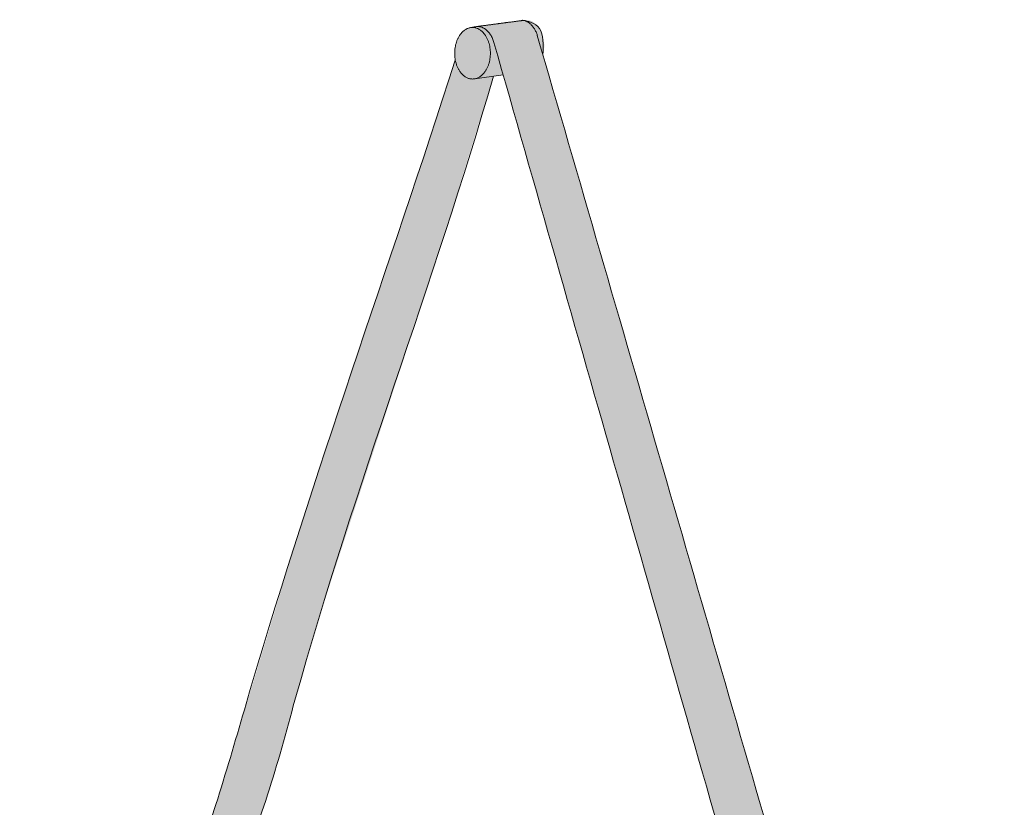
# Model space of a CAD drawing. Units: millimetres. Extents: x -8731 to 11071, y -5050 to 1778.
# Drawn here: x 8614 to 9990, y -3485 to -2385 of the extents above; entities that cross this region are included whole.
import ezdxf

# ---------------------------------------------------------------- set-up
doc = ezdxf.new("R2010")
doc.units = ezdxf.units.MM
doc.layers.add('drawing', color=7, linetype='Continuous', lineweight=5)
doc.layers.add('hatch', color=9, linetype='Continuous', lineweight=5)

msp = doc.modelspace()

# ---------------------------------------------------------------- hatches: boundary and pattern name
at = {"layer": 'hatch'}
h = msp.add_hatch(color=256, dxfattribs=at)
h.paths.add_polyline_path([(9318.4, -2386.1), (9318.8, -2386.2), (9319.1, -2386.3), (9319.5, -2386.4), (9319.9, -2386.5), (9320.2, -2386.6), (9320.6, -2386.7), (9321, -2386.8), (9321.3, -2387), (9321.7, -2387.1), (9322, -2387.3), (9322.4, -2387.5), (9322.8, -2387.6), (9323.1, -2387.8), (9323.5, -2388), (9323.9, -2388.2), (9324.2, -2388.4), (9324.6, -2388.7), (9324.9, -2388.9), (9325.3, -2389.1), (9325.6, -2389.4), (9326, -2389.6), (9326.3, -2389.9), (9326.7, -2390.2), (9327, -2390.4), (9327.4, -2390.7), (9327.7, -2391), (9328.1, -2391.3), (9328.4, -2391.6), (9329.1, -2392.3), (9329.7, -2393), (9330.3, -2393.7), (9331, -2394.4), (9331.6, -2395.2), (9332.2, -2396), (9332.7, -2396.9), (9333.3, -2397.7), (9333.8, -2398.6), (9334.3, -2399.5), (9334.8, -2400.4), (9335.3, -2401.4), (9335.7, -2402.3), (9336.1, -2403.3), (9336.5, -2404.3), (9336.9, -2405.3), (9337.2, -2406.3), (9337.5, -2407.4), (9337.8, -2408.2), (9687.1, -3611.9), (9693, -3634.8), (9699.5, -3657.5), (9706.6, -3680), (9718.2, -3713.8), (9722.4, -3725), (9724.7, -3730.6), (9727, -3736.1), (9729.5, -3741.6), (9732.1, -3747), (9734.5, -3751.7), (9737.1, -3756.5), (9742.4, -3765.8), (9753.8, -3784), (9845.2, -3924.3), (9871.9, -3967.5), (9884.6, -3989.5), (9896.7, -4011.8), (9908.1, -4034.3), (9918.8, -4057.1), (9928.8, -4080.2), (9938.1, -4103.7), (9946.7, -4127.4), (9954.4, -4151.4), (9961.5, -4175.6), (9967.7, -4200), (9972.9, -4223.8), (9977.4, -4247.8), (9981.2, -4271.9), (9984.2, -4296.1), (9986.6, -4320.4), (9988.3, -4344.8), (9989.3, -4369.2), (9989.8, -4393.6), (9989.4, -4426.2), (9987.9, -4458.8), (9985.3, -4491.3), (9983.6, -4507.5), (9981.6, -4523.7), (9976.5, -4526.6), (9937.4, -4549.3), (9939.1, -4533.7), (9940.6, -4518.1), (9941.8, -4502.4), (9942.8, -4486.8), (9943.8, -4455.3), (9943.8, -4423.9), (9943, -4399.1), (9941.6, -4374.3), (9939.4, -4349.6), (9936.5, -4324.9), (9932.9, -4300.4), (9928.5, -4276), (9923.4, -4251.8), (9917.4, -4227.8), (9911.9, -4208.2), (9905.8, -4188.7), (9899.3, -4169.3), (9892.4, -4150.1), (9877.4, -4112), (9861.4, -4074.2), (9845.9, -4039.4), (9829.4, -4005.1), (9820.7, -3988.3), (9811.6, -3971.6), (9802.2, -3955.2), (9792.3, -3939.1), (9782.2, -3923.7), (9771.8, -3908.7), (9761, -3893.8), (9749.8, -3879.2), (9726.7, -3850.3), (9690.7, -3807.4), (9686.9, -3802.5), (9683.1, -3797.5), (9681.3, -3795), (9679.6, -3792.4), (9677.9, -3789.9), (9676.3, -3787.2), (9674.7, -3784.6), (9673.2, -3781.9), (9671.7, -3778.9), (9670.2, -3775.9), (9668.8, -3772.8), (9667.5, -3769.7), (9666.3, -3766.5), (9665.1, -3763.3), (9662.9, -3756.9), (9658.9, -3743.8), (9631.8, -3657), (9622.3, -3625.8), (9289.7, -2462.2), (9276.8, -2416.9), (9276.4, -2415.7), (9276, -2414.4), (9275.6, -2413.3), (9275.1, -2412.1), (9274.6, -2410.9), (9274.1, -2409.8), (9273.5, -2408.7), (9272.9, -2407.6), (9272.3, -2406.6), (9272, -2406.1), (9271.6, -2405.6), (9271.3, -2405.1), (9271, -2404.6), (9270.6, -2404.1), (9270.3, -2403.7), (9269.9, -2403.2), (9269.5, -2402.8), (9269.2, -2402.3), (9268.8, -2401.9), (9268.4, -2401.5), (9268, -2401.1), (9267.6, -2400.7), (9267.2, -2400.4), (9266.8, -2400), (9266.4, -2399.6), (9266, -2399.3), (9265.6, -2399), (9265.2, -2398.7), (9264.8, -2398.3), (9264.4, -2398.1), (9264, -2397.8), (9263.5, -2397.5), (9263.1, -2397.3), (9262.7, -2397), (9262.3, -2396.8), (9261.8, -2396.6), (9261.4, -2396.3), (9261, -2396.2), (9260.5, -2396), (9260.1, -2395.8), (9259.7, -2395.6), (9259.2, -2395.5), (9258.8, -2395.4), (9258.4, -2395.2), (9258, -2395.1), (9257.5, -2395), (9257.1, -2394.9), (9256.7, -2394.9), (9256.3, -2394.8), (9255.8, -2394.7), (9255.4, -2394.7), (9255, -2394.6), (9254.6, -2394.6), (9254.2, -2394.6), (9253.8, -2394.6), (9318.4, -2386.1)], flags=0)
h.paths.add_polyline_path([(9978.3, -4457.9), (9967.8, -4457.9), (9967.6, -4457.9), (9967.4, -4458), (9967.3, -4458), (9967.1, -4458), (9966.9, -4458.1), (9966.7, -4458.1), (9966.5, -4458.1), (9966.3, -4458.2), (9966.1, -4458.3), (9965.9, -4458.3), (9965.8, -4458.4), (9965.6, -4458.5), (9965.4, -4458.6), (9965.2, -4458.7), (9965, -4458.8), (9964.8, -4458.9), (9964.6, -4459), (9964.4, -4459.2), (9964.2, -4459.3), (9964.1, -4459.4), (9963.9, -4459.6), (9963.7, -4459.7), (9963.5, -4459.9), (9963.3, -4460.1), (9963.2, -4460.3), (9963, -4460.5), (9962.8, -4460.6), (9962.6, -4460.8), (9962.5, -4461.1), (9962.3, -4461.3), (9962.2, -4461.5), (9962, -4461.7), (9961.8, -4461.9), (9961.7, -4462.2), (9961.6, -4462.4), (9961.4, -4462.6), (9961.3, -4462.9), (9961.1, -4463.1), (9961, -4463.4), (9960.9, -4463.7), (9960.8, -4463.9), (9960.7, -4464.2), (9960.6, -4464.5), (9960.4, -4464.7), (9960.3, -4465), (9960.2, -4465.6), (9960, -4466.1), (9959.8, -4466.7), (9959.7, -4467.3), (9959.6, -4467.8), (9959.5, -4468.4), (9959.4, -4468.9), (9959.4, -4469.5), (9959.3, -4470), (9959.3, -4470.6), (9959.3, -4471.2), (9959.3, -4471.8), (9959.3, -4472.3), (9959.3, -4472.9), (9959.4, -4473.5), (9959.5, -4474.1), (9959.6, -4474.7), (9959.6, -4475), (9959.7, -4475.3), (9959.8, -4475.6), (9959.8, -4475.9), (9959.9, -4476.2), (9960, -4476.5), (9960.1, -4476.8), (9960.2, -4477), (9960.3, -4477.3), (9960.4, -4477.6), (9960.5, -4477.9), (9960.6, -4478.1), (9960.7, -4478.4), (9960.8, -4478.6), (9961, -4478.9), (9961.1, -4479.1), (9961.2, -4479.4), (9961.4, -4479.6), (9961.5, -4479.8), (9961.7, -4480.1), (9961.8, -4480.3), (9962, -4480.5), (9962.1, -4480.7), (9962.3, -4480.9), (9962.5, -4481.1), (9962.6, -4481.2), (9962.8, -4481.4), (9963, -4481.6), (9963.1, -4481.7), (9963.3, -4481.9), (9963.5, -4482), (9963.7, -4482.1), (9963.9, -4482.3), (9964, -4482.4), (9964.2, -4482.5), (9964.4, -4482.6), (9964.6, -4482.7), (9964.8, -4482.8), (9965, -4482.9), (9965.2, -4482.9), (9965.2, -4483), (9965.3, -4483), (9965.4, -4483), (9965.5, -4483), (9965.6, -4483.1), (9965.7, -4483.1), (9965.8, -4483.1), (9965.9, -4483.1), (9966, -4483.2), (9966.1, -4483.2), (9966.3, -4483.2), (9966.4, -4483.2), (9966.6, -4483.2), (9966.8, -4483.2), (9977.3, -4483.3), (9977.5, -4483.2), (9977.7, -4483.2), (9977.9, -4483.2), (9978.1, -4483.2), (9978.2, -4483.2), (9978.4, -4483.1), (9978.6, -4483.1), (9978.8, -4483), (9979, -4483), (9979.2, -4482.9), (9979.4, -4482.9), (9979.6, -4482.8), (9979.8, -4482.7), (9979.9, -4482.6), (9980.1, -4482.5), (9980.3, -4482.4), (9980.5, -4482.3), (9980.7, -4482.2), (9980.9, -4482), (9981.1, -4481.9), (9981.3, -4481.8), (9981.4, -4481.6), (9981.6, -4481.4), (9981.8, -4481.3), (9982, -4481.1), (9982.2, -4480.9), (9982.3, -4480.7), (9982.5, -4480.5), (9982.7, -4480.3), (9982.8, -4480.1), (9983, -4479.9), (9983.2, -4479.7), (9983.3, -4479.5), (9983.5, -4479.3), (9983.6, -4479), (9983.8, -4478.8), (9983.9, -4478.5), (9984, -4478.3), (9984.2, -4478), (9984.3, -4477.8), (9984.4, -4477.5), (9984.5, -4477.3), (9984.7, -4477), (9984.8, -4476.7), (9984.9, -4476.5), (9985, -4476.2), (9985.2, -4475.6), (9985.3, -4475.1), (9985.5, -4474.5), (9985.6, -4473.9), (9985.7, -4473.4), (9985.8, -4472.8), (9985.9, -4472.3), (9986, -4471.7), (9986, -4471.2), (9986, -4470.6), (9986.1, -4470), (9986, -4469.4), (9986, -4468.8), (9986, -4468.2), (9985.9, -4467.7), (9985.9, -4467.1), (9985.8, -4466.5), (9985.7, -4466.2), (9985.6, -4465.9), (9985.6, -4465.6), (9985.5, -4465.3), (9985.4, -4465), (9985.3, -4464.7), (9985.2, -4464.4), (9985.1, -4464.1), (9985, -4463.9), (9984.9, -4463.6), (9984.8, -4463.3), (9984.7, -4463.1), (9984.6, -4462.8), (9984.5, -4462.5), (9984.4, -4462.3), (9984.2, -4462), (9984.1, -4461.8), (9983.9, -4461.6), (9983.8, -4461.3), (9983.7, -4461.1), (9983.5, -4460.9), (9983.3, -4460.7), (9983.2, -4460.5), (9983, -4460.3), (9982.9, -4460.1), (9982.7, -4460), (9982.5, -4459.8), (9982.4, -4459.6), (9982.2, -4459.5), (9982, -4459.3), (9981.8, -4459.2), (9981.6, -4459), (9981.5, -4458.9), (9981.3, -4458.8), (9981.1, -4458.7), (9980.9, -4458.6), (9980.7, -4458.5), (9980.5, -4458.4), (9980.4, -4458.3), (9980.2, -4458.3), (9980.1, -4458.2), (9980, -4458.2), (9979.9, -4458.2), (9979.8, -4458.1), (9979.7, -4458.1), (9979.6, -4458.1), (9979.5, -4458.1), (9979.4, -4458.1), (9979.3, -4458), (9979.2, -4458), (9979.1, -4458), (9978.9, -4458), (9978.7, -4457.9), (9978.5, -4457.9), (9978.3, -4457.9)], flags=0)
h.paths.add_polyline_path([(9767.9, -3842.9), (9758.8, -3850.3), (9758.7, -3850.4), (9758.6, -3850.4), (9758.6, -3850.5), (9758.5, -3850.6), (9758.4, -3850.6), (9758.4, -3850.7), (9758.3, -3850.7), (9758.2, -3850.8), (9758.2, -3850.9), (9758.1, -3850.9), (9758, -3851), (9758, -3851.1), (9757.9, -3851.1), (9757.9, -3851.2), (9757.8, -3851.3), (9757.8, -3851.4), (9757.7, -3851.4), (9757.6, -3851.5), (9757.6, -3851.6), (9757.5, -3851.7), (9757.5, -3851.8), (9757.4, -3851.9), (9757.4, -3852), (9757.3, -3852), (9757.3, -3852.1), (9757.2, -3852.2), (9757.2, -3852.3), (9757.2, -3852.4), (9757.1, -3852.5), (9757.1, -3852.6), (9757, -3852.7), (9757, -3852.8), (9756.9, -3853.1), (9756.9, -3853.3), (9756.8, -3853.5), (9756.8, -3853.8), (9756.7, -3854), (9756.7, -3854.3), (9756.7, -3854.5), (9756.6, -3854.8), (9756.6, -3855.1), (9756.6, -3855.4), (9756.6, -3855.6), (9756.6, -3855.9), (9756.6, -3856.2), (9756.7, -3856.5), (9756.7, -3856.8), (9756.7, -3857.1), (9756.8, -3857.4), (9756.8, -3857.8), (9756.9, -3858.1), (9756.9, -3858.4), (9757, -3858.7), (9757.1, -3859), (9757.2, -3859.7), (9757.4, -3860.4), (9757.7, -3861), (9757.9, -3861.7), (9758.2, -3862.3), (9758.5, -3863), (9758.8, -3863.6), (9759.1, -3864.3), (9759.4, -3864.9), (9759.8, -3865.5), (9760.1, -3866.1), (9760.5, -3866.7), (9760.9, -3867.3), (9761.3, -3867.8), (9761.7, -3868.4), (9762.1, -3868.9), (9762.5, -3869.4), (9763, -3870), (9763.5, -3870.5), (9764, -3871), (9764.5, -3871.5), (9765, -3872), (9765.5, -3872.5), (9766.1, -3872.9), (9766.6, -3873.4), (9767.2, -3873.8), (9767.4, -3873.9), (9767.7, -3874.1), (9768, -3874.3), (9768.3, -3874.5), (9768.5, -3874.6), (9768.8, -3874.8), (9769.1, -3874.9), (9769.4, -3875.1), (9769.6, -3875.2), (9769.9, -3875.3), (9770.2, -3875.4), (9770.4, -3875.5), (9770.7, -3875.6), (9771, -3875.7), (9771.2, -3875.8), (9771.5, -3875.8), (9771.7, -3875.9), (9772, -3875.9), (9772.2, -3876), (9772.5, -3876), (9772.7, -3876), (9772.9, -3876), (9773, -3876.1), (9773.1, -3876.1), (9773.3, -3876.1), (9773.4, -3876.1), (9773.5, -3876.1), (9773.6, -3876), (9773.7, -3876), (9773.8, -3876), (9773.9, -3876), (9774, -3876), (9774.1, -3876), (9774.2, -3876), (9774.3, -3876), (9774.4, -3875.9), (9774.5, -3875.9), (9774.6, -3875.9), (9774.7, -3875.9), (9774.8, -3875.8), (9774.9, -3875.8), (9774.9, -3875.8), (9775, -3875.7), (9775.1, -3875.7), (9775.2, -3875.7), (9775.3, -3875.6), (9775.4, -3875.6), (9775.4, -3875.6), (9775.5, -3875.5), (9775.6, -3875.5), (9775.7, -3875.4), (9775.8, -3875.4), (9775.8, -3875.3), (9775.9, -3875.3), (9776, -3875.2), (9776, -3875.2), (9776.1, -3875.1), (9776.2, -3875.1), (9785.5, -3867.5), (9785.6, -3867.4), (9785.7, -3867.3), (9785.7, -3867.3), (9785.8, -3867.2), (9785.9, -3867.2), (9785.9, -3867.1), (9786, -3867.1), (9786.1, -3867), (9786.1, -3866.9), (9786.2, -3866.9), (9786.3, -3866.8), (9786.3, -3866.7), (9786.4, -3866.7), (9786.4, -3866.6), (9786.5, -3866.5), (9786.6, -3866.4), (9786.6, -3866.4), (9786.7, -3866.3), (9786.7, -3866.2), (9786.8, -3866.1), (9786.8, -3866), (9786.9, -3865.9), (9786.9, -3865.8), (9787, -3865.7), (9787, -3865.7), (9787.1, -3865.6), (9787.1, -3865.5), (9787.1, -3865.4), (9787.2, -3865.3), (9787.2, -3865.2), (9787.3, -3865.1), (9787.3, -3864.9), (9787.4, -3864.7), (9787.4, -3864.5), (9787.5, -3864.3), (9787.5, -3864), (9787.6, -3863.8), (9787.6, -3863.5), (9787.6, -3863.3), (9787.7, -3863), (9787.7, -3862.7), (9787.7, -3862.4), (9787.7, -3862.2), (9787.7, -3861.9), (9787.7, -3861.6), (9787.6, -3861.3), (9787.6, -3861), (9787.6, -3860.7), (9787.5, -3860.3), (9787.5, -3860), (9787.4, -3859.7), (9787.4, -3859.4), (9787.3, -3859.1), (9787.2, -3858.7), (9787.1, -3858.1), (9786.9, -3857.4), (9786.6, -3856.8), (9786.4, -3856.1), (9786.1, -3855.4), (9785.8, -3854.8), (9785.5, -3854.1), (9785.2, -3853.5), (9784.9, -3852.9), (9784.5, -3852.3), (9784.2, -3851.7), (9783.8, -3851.1), (9783.4, -3850.5), (9783, -3850), (9782.6, -3849.4), (9782.2, -3848.9), (9781.8, -3848.3), (9781.3, -3847.8), (9780.8, -3847.3), (9780.3, -3846.8), (9779.8, -3846.3), (9779.3, -3845.8), (9778.8, -3845.3), (9778.2, -3844.9), (9777.7, -3844.4), (9777.1, -3844), (9776.9, -3843.9), (9776.6, -3843.7), (9776.3, -3843.5), (9776, -3843.3), (9775.8, -3843.2), (9775.5, -3843), (9775.2, -3842.9), (9774.9, -3842.7), (9774.7, -3842.6), (9774.4, -3842.5), (9774.1, -3842.4), (9773.9, -3842.3), (9773.6, -3842.2), (9773.3, -3842.1), (9773.1, -3842), (9772.8, -3842), (9772.6, -3841.9), (9772.3, -3841.9), (9772.1, -3841.8), (9771.9, -3841.8), (9771.6, -3841.8), (9771.4, -3841.7), (9771.3, -3841.7), (9771.2, -3841.7), (9771.1, -3841.7), (9770.9, -3841.7), (9770.8, -3841.7), (9770.7, -3841.7), (9770.6, -3841.8), (9770.5, -3841.8), (9770.4, -3841.8), (9770.3, -3841.8), (9770.2, -3841.8), (9770.1, -3841.8), (9770, -3841.8), (9769.9, -3841.9), (9769.8, -3841.9), (9769.7, -3841.9), (9769.6, -3841.9), (9769.5, -3842), (9769.5, -3842), (9769.4, -3842), (9769.3, -3842), (9769.2, -3842.1), (9769.1, -3842.1), (9769, -3842.2), (9768.9, -3842.2), (9768.9, -3842.2), (9768.8, -3842.3), (9768.7, -3842.3), (9768.6, -3842.4), (9768.6, -3842.4), (9768.5, -3842.5), (9768.4, -3842.5), (9768.3, -3842.5), (9768.3, -3842.6), (9768.2, -3842.6), (9768.1, -3842.7), (9768.1, -3842.8), (9768, -3842.8), (9768, -3842.9)], flags=0)
for points in [[(9337.8, -2408.2), (9337.5, -2407.4), (9337.2, -2406.3), (9336.9, -2405.3), (9336.5, -2404.3), (9336.1, -2403.3), (9335.7, -2402.3), (9335.3, -2401.4), (9334.8, -2400.4), (9334.3, -2399.5), (9333.8, -2398.6), (9333.3, -2397.7), (9332.7, -2396.9), (9332.2, -2396), (9331.6, -2395.2), (9331, -2394.4), (9330.3, -2393.7), (9329.7, -2393), (9329.1, -2392.3), (9328.4, -2391.6), (9328.1, -2391.3), (9327.7, -2391), (9327.4, -2390.7), (9327, -2390.4), (9326.7, -2390.2), (9326.3, -2389.9), (9326, -2389.6), (9325.6, -2389.4), (9325.3, -2389.1), (9324.9, -2388.9), (9324.6, -2388.7), (9324.2, -2388.4), (9323.9, -2388.2), (9323.5, -2388), (9323.1, -2387.8), (9322.8, -2387.6), (9322.4, -2387.5), (9322, -2387.3), (9321.7, -2387.1), (9321.3, -2387), (9321, -2386.8), (9320.6, -2386.7), (9320.2, -2386.6), (9319.9, -2386.5), (9319.5, -2386.4), (9319.1, -2386.3), (9318.8, -2386.2), (9318.4, -2386.1), (9318.9, -2386), (9319.4, -2385.9), (9319.8, -2385.8), (9320.3, -2385.8), (9320.8, -2385.7), (9321.2, -2385.7), (9321.7, -2385.7), (9322.1, -2385.7), (9322.7, -2385.7), (9323.2, -2385.7), (9323.8, -2385.8), (9324.4, -2385.8), (9324.9, -2385.9), (9325.5, -2386), (9326.1, -2386.1), (9326.7, -2386.3), (9327.3, -2386.5), (9327.8, -2386.6), (9328.4, -2386.8), (9329, -2387.1), (9329.6, -2387.3), (9330.2, -2387.6), (9330.7, -2387.9), (9331.3, -2388.2), (9331.9, -2388.6), (9332.5, -2388.9), (9333, -2389.3), (9333.6, -2389.7), (9334.2, -2390.1), (9334.7, -2390.6), (9335.3, -2391.1), (9335.8, -2391.6), (9336.3, -2392.1), (9336.8, -2392.6), (9337.4, -2393.2), (9337.9, -2393.7), (9338.4, -2394.3), (9338.8, -2395), (9339.3, -2395.6), (9339.8, -2396.2), (9340.2, -2396.9), (9340.7, -2397.6), (9341.1, -2398.3), (9341.5, -2399), (9341.9, -2399.7), (9342.3, -2400.5), (9342.7, -2401.2), (9343, -2402), (9343.4, -2402.8), (9343.7, -2403.6), (9344, -2404.4), (9344.3, -2405.2), (9344.6, -2406), (9344.8, -2406.8), (9345.1, -2407.6), (9345.3, -2408.4), (9345.6, -2409.3), (9345.8, -2410.1), (9345.9, -2410.9), (9346.1, -2411.8), (9346.4, -2413.5), (9346.7, -2415.1), (9346.9, -2416.8), (9347, -2418.5), (9347.1, -2420.1), (9347.1, -2421.7), (9347.1, -2423.3), (9347, -2424.8), (9346.9, -2426.4), (9346.7, -2428.1), (9346.5, -2429.7), (9346.2, -2431.3), (9345.8, -2432.9), (9345.6, -2433.8), (9345.4, -2434.6)], [(9246.9, -2396), (9247.5, -2396), (9248, -2396.1), (9248.6, -2396.1), (9249.2, -2396.2), (9249.7, -2396.3), (9250.3, -2396.4), (9250.9, -2396.5), (9251.5, -2396.6), (9252, -2396.8), (9252.6, -2397), (9253.2, -2397.2), (9253.8, -2397.4), (9254.4, -2397.7), (9255, -2397.9), (9255.5, -2398.2), (9256.1, -2398.6), (9256.7, -2398.9), (9257.3, -2399.3), (9257.8, -2399.6), (9258.4, -2400), (9258.9, -2400.5), (9259.5, -2400.9), (9260, -2401.4), (9260.6, -2401.9), (9261.1, -2402.4), (9261.6, -2402.9), (9262.1, -2403.5), (9262.7, -2404.1), (9263.1, -2404.7), (9263.6, -2405.3), (9264.1, -2405.9), (9264.6, -2406.6), (9265, -2407.2), (9265.5, -2407.9), (9265.9, -2408.6), (9266.3, -2409.3), (9266.7, -2410.1), (9267.1, -2410.8), (9267.5, -2411.6), (9267.8, -2412.3), (9268.2, -2413.1), (9268.5, -2413.9), (9268.8, -2414.7), (9269.1, -2415.5), (9269.4, -2416.3), (9269.6, -2417.1), (9269.9, -2417.9), (9270.1, -2418.8), (9270.3, -2419.6), (9270.5, -2420.4), (9270.7, -2421.3), (9270.9, -2422.1), (9271.2, -2423.8), (9271.5, -2425.5), (9271.6, -2427.1), (9271.8, -2428.8), (9271.9, -2430.4), (9271.9, -2432), (9271.9, -2433.4), (9271.8, -2434.8), (9271.7, -2436.3), (9271.6, -2437.7), (9271.4, -2439.2), (9271.2, -2440.6), (9270.9, -2442.1), (9270.6, -2443.6), (9270.2, -2445), (9269.8, -2446.5), (9269.3, -2447.9), (9268.8, -2449.3), (9268.5, -2450), (9268.3, -2450.7), (9268, -2451.4), (9267.7, -2452.1), (9267.3, -2452.7), (9267, -2453.4), (9266.7, -2454), (9266.3, -2454.7), (9266, -2455.3), (9265.6, -2455.9), (9265.2, -2456.5), (9264.8, -2457.1), (9264.4, -2457.7), (9264, -2458.2), (9263.6, -2458.8), (9263.2, -2459.3), (9262.8, -2459.8), (9262.3, -2460.3), (9261.9, -2460.8), (9261.4, -2461.3), (9261, -2461.8), (9260.5, -2462.2), (9260, -2462.7), (9259.6, -2463.1), (9259.1, -2463.5), (9258.6, -2463.8), (9258.1, -2464.2), (9257.6, -2464.6), (9257.1, -2464.9), (9256.6, -2465.2), (9256.1, -2465.5), (9255.6, -2465.8), (9255.1, -2466), (9254.6, -2466.3), (9254.1, -2466.5), (9253.6, -2466.7), (9253.1, -2466.9), (9252.6, -2467.1), (9252.1, -2467.3), (9251.6, -2467.4), (9246.9, -2468), (9246.5, -2468), (9246, -2468), (9245.6, -2468), (9245.1, -2467.9), (9244.6, -2467.9), (9244.2, -2467.8), (9243.7, -2467.7), (9243.2, -2467.6), (9242.8, -2467.5), (9242.3, -2467.4), (9241.8, -2467.3), (9241.3, -2467.1), (9240.9, -2467), (9240.4, -2466.8), (9239.9, -2466.6), (9239.5, -2466.4), (9239, -2466.2), (9238.5, -2465.9), (9238, -2465.7), (9237.6, -2465.4), (9237.1, -2465.1), (9236.6, -2464.8), (9236.2, -2464.5), (9235.7, -2464.2), (9235.2, -2463.8), (9234.8, -2463.5), (9234.3, -2463.1), (9233.9, -2462.7), (9233.5, -2462.3), (9233, -2461.9), (9232.6, -2461.5), (9232.2, -2461.1), (9231.8, -2460.6), (9231.3, -2460.1), (9230.9, -2459.7), (9230.5, -2459.2), (9230.1, -2458.7), (9229.8, -2458.1), (9229.4, -2457.6), (9229, -2457.1), (9228.6, -2456.5), (9228.3, -2456), (9227.9, -2455.4), (9227.6, -2454.8), (9227.3, -2454.2), (9227, -2453.6), (9226.6, -2453), (9226.3, -2452.4), (9225.8, -2451.1), (9225.2, -2449.8), (9224.8, -2448.5), (9224.3, -2447.2), (9223.9, -2445.9), (9223.5, -2444.5), (9223.2, -2443.1), (9222.9, -2441.8), (9222.7, -2440.5), (9222.5, -2439.3), (9222.3, -2438.1), (9222.2, -2436.8), (9222.1, -2435.6), (9222, -2434.4), (9222, -2433.2), (9222, -2432), (9222, -2430.5), (9222.1, -2428.9), (9222.2, -2427.3), (9222.4, -2425.7), (9222.6, -2424.1), (9222.9, -2422.5), (9223.2, -2420.9), (9223.6, -2419.3), (9223.8, -2418.5), (9224, -2417.7), (9224.3, -2416.9), (9224.5, -2416.1), (9224.8, -2415.3), (9225.1, -2414.6), (9225.4, -2413.8), (9225.7, -2413), (9226.1, -2412.3), (9226.4, -2411.6), (9226.8, -2410.8), (9227.1, -2410.1), (9227.5, -2409.4), (9227.9, -2408.7), (9228.3, -2408), (9228.7, -2407.4), (9229.2, -2406.7), (9229.6, -2406.1), (9230.1, -2405.5), (9230.5, -2404.9), (9231, -2404.3), (9231.5, -2403.8), (9232, -2403.2), (9232.5, -2402.7), (9233, -2402.2), (9233.5, -2401.7), (9234, -2401.2), (9234.5, -2400.8), (9235.1, -2400.3), (9235.6, -2399.9), (9236.2, -2399.6), (9236.7, -2399.2), (9237.2, -2398.8), (9237.8, -2398.5), (9238.4, -2398.2), (9238.9, -2397.9), (9239.5, -2397.7), (9240, -2397.4), (9240.6, -2397.2), (9241.2, -2397), (9241.7, -2396.8), (9242.3, -2396.7), (9242.8, -2396.5), (9243.4, -2396.4), (9243.9, -2396.3), (9244.5, -2396.2), (9245, -2396.1), (9245.6, -2396.1), (9245.9, -2396.1), (9246.3, -2396), (9246.6, -2396)], [(9253.8, -2394.6), (9254.2, -2394.6), (9254.6, -2394.6), (9255, -2394.6), (9255.4, -2394.7), (9255.8, -2394.7), (9256.3, -2394.8), (9256.7, -2394.9), (9257.1, -2394.9), (9257.5, -2395), (9258, -2395.1), (9258.4, -2395.2), (9258.8, -2395.4), (9259.2, -2395.5), (9259.7, -2395.6), (9260.1, -2395.8), (9260.5, -2396), (9261, -2396.2), (9261.4, -2396.3), (9261.8, -2396.6), (9262.3, -2396.8), (9262.7, -2397), (9263.1, -2397.3), (9263.5, -2397.5), (9264, -2397.8), (9264.4, -2398.1), (9264.8, -2398.3), (9265.2, -2398.7), (9265.6, -2399), (9266, -2399.3), (9266.4, -2399.6), (9266.8, -2400), (9267.2, -2400.4), (9267.6, -2400.7), (9268, -2401.1), (9268.4, -2401.5), (9268.8, -2401.9), (9269.2, -2402.3), (9269.5, -2402.8), (9269.9, -2403.2), (9270.3, -2403.7), (9270.6, -2404.1), (9271, -2404.6), (9271.3, -2405.1), (9271.6, -2405.6), (9272, -2406.1), (9272.3, -2406.6), (9272.9, -2407.6), (9273.5, -2408.7), (9274.1, -2409.8), (9274.6, -2410.9), (9275.1, -2412.1), (9275.6, -2413.3), (9276, -2414.4), (9276.4, -2415.7), (9276.8, -2416.9), (9289.7, -2462.2), (9251.6, -2467.4), (9252.1, -2467.3), (9252.6, -2467.1), (9253.1, -2466.9), (9253.6, -2466.7), (9254.1, -2466.5), (9254.6, -2466.3), (9255.1, -2466), (9255.6, -2465.8), (9256.1, -2465.5), (9256.6, -2465.2), (9257.1, -2464.9), (9257.6, -2464.6), (9258.1, -2464.2), (9258.6, -2463.8), (9259.1, -2463.5), (9259.6, -2463.1), (9260, -2462.7), (9260.5, -2462.2), (9261, -2461.8), (9261.4, -2461.3), (9261.9, -2460.8), (9262.3, -2460.3), (9262.8, -2459.8), (9263.2, -2459.3), (9263.6, -2458.8), (9264, -2458.2), (9264.4, -2457.7), (9264.8, -2457.1), (9265.2, -2456.5), (9265.6, -2455.9), (9266, -2455.3), (9266.3, -2454.7), (9266.7, -2454), (9267, -2453.4), (9267.3, -2452.7), (9267.7, -2452.1), (9268, -2451.4), (9268.3, -2450.7), (9268.5, -2450), (9268.8, -2449.3), (9269.3, -2447.9), (9269.8, -2446.5), (9270.2, -2445), (9270.6, -2443.6), (9270.9, -2442.1), (9271.2, -2440.6), (9271.4, -2439.2), (9271.6, -2437.7), (9271.7, -2436.3), (9271.8, -2434.8), (9271.9, -2433.4), (9271.9, -2432), (9271.9, -2430.4), (9271.8, -2428.8), (9271.6, -2427.1), (9271.5, -2425.5), (9271.2, -2423.8), (9270.9, -2422.1), (9270.7, -2421.3), (9270.5, -2420.4), (9270.3, -2419.6), (9270.1, -2418.8), (9269.9, -2417.9), (9269.6, -2417.1), (9269.4, -2416.3), (9269.1, -2415.5), (9268.8, -2414.7), (9268.5, -2413.9), (9268.2, -2413.1), (9267.8, -2412.3), (9267.5, -2411.6), (9267.1, -2410.8), (9266.7, -2410.1), (9266.3, -2409.3), (9265.9, -2408.6), (9265.5, -2407.9), (9265, -2407.2), (9264.6, -2406.6), (9264.1, -2405.9), (9263.6, -2405.3), (9263.1, -2404.7), (9262.7, -2404.1), (9262.1, -2403.5), (9261.6, -2402.9), (9261.1, -2402.4), (9260.6, -2401.9), (9260, -2401.4), (9259.5, -2400.9), (9258.9, -2400.5), (9258.4, -2400), (9257.8, -2399.6), (9257.3, -2399.3), (9256.7, -2398.9), (9256.1, -2398.6), (9255.5, -2398.2), (9255, -2397.9), (9254.4, -2397.7), (9253.8, -2397.4), (9253.2, -2397.2), (9252.6, -2397), (9252, -2396.8), (9251.5, -2396.6), (9250.9, -2396.5), (9250.3, -2396.4), (9249.7, -2396.3), (9249.2, -2396.2), (9248.6, -2396.1), (9248, -2396.1), (9247.5, -2396), (9246.9, -2396), (9246.6, -2396), (9246.3, -2396), (9245.9, -2396.1), (9245.6, -2396.1), (9253.7, -2394.6)], [(9337.5, -2407.4), (9337.8, -2408.2)], [(8781.9, -3692.2), (8775.3, -3699), (8768.9, -3706), (8762.5, -3713), (8756.3, -3720.2), (8750.3, -3727.5), (8744.3, -3734.9), (8738.5, -3742.4), (8732.9, -3750), (8727.3, -3757.7), (8722, -3765.5), (8716.7, -3773.5), (8711.6, -3781.5), (8706.7, -3789.6), (8701.8, -3797.7), (8692.6, -3814.3), (8684.4, -3830.6), (8676.6, -3847.1), (8669.3, -3863.8), (8662.6, -3880.8), (8656.4, -3898), (8650.7, -3915.3), (8645.5, -3932.9), (8640.7, -3950.6), (8636.5, -3968.5), (8632.7, -3986.5), (8629.4, -4004.7), (8626.6, -4022.9), (8624.2, -4041.3), (8622.3, -4059.7), (8620.8, -4078.1), (8619.8, -4096.6), (8614.2, -4096.6), (8614.9, -4078.3), (8616, -4060), (8617.6, -4041.7), (8619.8, -4023.4), (8622.4, -4005.2), (8625.5, -3987.1), (8629, -3969.1), (8633.1, -3951.2), (8636.2, -3939), (8639.5, -3926.9), (8643.1, -3914.8), (8646.8, -3902.8), (8650.8, -3890.8), (8655.1, -3878.9), (8664.1, -3855.3), (8672, -3836.7), (8680.4, -3818.2), (8684.9, -3809.1), (8689.5, -3800.1), (8694.3, -3791.2), (8699.2, -3782.4), (8704.4, -3773.7), (8709.7, -3765.1), (8715.3, -3756.7), (8721, -3748.4), (8726.9, -3740.3), (8733.1, -3732.4), (8739.5, -3724.6), (8746.1, -3717), (8751, -3711.8), (8755.9, -3706.6), (8761, -3701.6), (8766.1, -3696.6), (8771.4, -3691.7), (8776.7, -3687), (8787.6, -3677.7), (8793.5, -3672.3), (8799.3, -3666.8), (8804.8, -3661), (8810.1, -3655.1), (8812.7, -3652.1), (8815.2, -3649.1), (8817.6, -3646), (8820, -3642.9), (8822.4, -3639.7), (8824.6, -3636.6), (8826.8, -3633.3), (8828.9, -3630.1), (8830.8, -3626.9), (8832.7, -3623.7), (8836.3, -3617.3), (8839.7, -3610.8), (8842.8, -3604.1), (8845.9, -3597.4), (8848.8, -3590.7), (8854.3, -3576.9), (8866.2, -3545.5), (8877.5, -3513.5), (8898.6, -3448.4), (9006, -3095.1), (9222.9, -2441.8), (9223.2, -2443.1), (9223.5, -2444.5), (9223.9, -2445.9), (9224.3, -2447.2), (9224.8, -2448.5), (9225.2, -2449.8), (9225.8, -2451.1), (9226.3, -2452.4), (9226.6, -2453), (9227, -2453.6), (9227.3, -2454.2), (9227.6, -2454.8), (9227.9, -2455.4), (9228.3, -2456), (9228.6, -2456.5), (9229, -2457.1), (9229.4, -2457.6), (9229.8, -2458.1), (9230.1, -2458.7), (9230.5, -2459.2), (9230.9, -2459.7), (9231.3, -2460.1), (9231.8, -2460.6), (9232.2, -2461.1), (9232.6, -2461.5), (9233, -2461.9), (9233.5, -2462.3), (9233.9, -2462.7), (9234.3, -2463.1), (9234.8, -2463.5), (9235.2, -2463.8), (9235.7, -2464.2), (9236.2, -2464.5), (9236.6, -2464.8), (9237.1, -2465.1), (9237.6, -2465.4), (9238, -2465.7), (9238.5, -2465.9), (9239, -2466.2), (9239.5, -2466.4), (9239.9, -2466.6), (9240.4, -2466.8), (9240.9, -2467), (9241.3, -2467.1), (9241.8, -2467.3), (9242.3, -2467.4), (9242.8, -2467.5), (9243.2, -2467.6), (9243.7, -2467.7), (9244.2, -2467.8), (9244.6, -2467.9), (9245.1, -2467.9), (9245.6, -2468), (9246, -2468), (9246.5, -2468), (9246.9, -2468), (9247.5, -2468), (9248.1, -2468), (9248.6, -2467.9), (9249.2, -2467.9), (9249.8, -2467.8), (9250.4, -2467.7), (9251, -2467.6), (9251.6, -2467.4), (9276.1, -2464.1), (9209.2, -2680.8), (9031.6, -3222.7), (8970.8, -3435), (8960.7, -3467.5), (8955.3, -3483.4), (8949.7, -3499.2), (8943.9, -3514.6), (8937.7, -3529.8), (8931.2, -3544.6), (8924.4, -3559.1), (8917.2, -3573.2), (8913.4, -3580.1), (8909.5, -3586.9), (8907.2, -3590.8), (8904.8, -3594.6), (8893.7, -3600.8), (8882.7, -3607.2), (8871.8, -3614), (8861.2, -3621.1), (8850.4, -3628.9), (8839.8, -3637.1), (8829.5, -3645.5), (8819.5, -3654.3), (8809.7, -3663.4), (8800.1, -3672.8), (8790.9, -3682.4)], [(9251.6, -2467.4), (9251, -2467.6), (9250.4, -2467.7), (9249.8, -2467.8), (9249.2, -2467.9), (9248.6, -2467.9), (9248.1, -2468), (9247.5, -2468), (9246.9, -2468)]]:
    msp.add_hatch(color=256, dxfattribs=at).paths.add_polyline_path(points, flags=0)

# ---------------------------------------------------------------- linework, layer by layer
at = {"layer": 'drawing'}
msp.add_lwpolyline([(9246.9, -2468), (9289.7, -2462.2)], dxfattribs=at)
for points, weights, knots in [([(9245.6, -2396.1), (9249.6, -2395.3), (9253.7, -2394.6), (9286, -2390.3), (9318.4, -2386.1), (9320.3, -2385.7), (9322.1, -2385.7), (9347.1, -2385.7), (9347.1, -2421.7), (9347.1, -2428.3), (9345.4, -2434.6)], [1, 1, 1, 1, 1, 1.02540901551, 1.05744562073, 0.747726969154, 1.05744562073, 0.982199096807, 0.943515042297], [0, 0, 0, 23.167562, 23.167562, 206.228809, 206.228809, 206.391288, 206.391288, 207.962084, 207.962084, 208.343711, 208.343711, 208.343711]), ([(9246.9, -2396), (9271.9, -2396), (9271.9, -2432), (9271.9, -2468), (9246.9, -2468), (9222, -2468), (9222, -2432), (9222, -2396), (9246.9, -2396)], [1, 0.707106781187, 1, 0.707106781187, 1, 0.707106781187, 1, 0.707106781187, 1], [0, 0, 0, 1.570796, 1.570796, 3.141593, 3.141593, 4.712389, 4.712389, 6.283185, 6.283185, 6.283185])]:
    msp.add_rational_spline(points, weights, degree=2, knots=knots, dxfattribs=at)
for points, weights in [([(9318.4, -2386.1), (9332.5, -2389.2), (9337.8, -2408.2)], [0.945675106499, 0.79652791345, 0.888853482558]), ([(9253.7, -2394.6), (9270.4, -2394.6), (9276.8, -2416.9)], [1, 0.782910466073, 0.887630128901])]:
    msp.add_rational_spline(points, weights, degree=2, dxfattribs=at)
for points, knots in [([(9276.8, -2416.9), (9391.9, -2819.8), (9507.1, -3222.8), (9622.3, -3625.8), (9632.3, -3661), (9650.9, -3712), (9668.9, -3782.4), (9724.6, -3846.8), (9798, -3936.9), (9864.7, -4077.2), (9927.6, -4236.7), (9947.8, -4399.9), (9942.5, -4507.8), (9937.4, -4549.3), (9952.1, -4540.8), (9966.8, -4532.2), (9981.6, -4523.7), (9987.3, -4480.6), (9994, -4372.1), (9975.7, -4196.1), (9903.5, -4007.1), (9814, -3877.8), (9757.8, -3790.5), (9729.8, -3746.2), (9708.7, -3687.8), (9694.4, -3642.5), (9687.1, -3611.9), (9570.6, -3210.4), (9454.1, -2808.9), (9337.5, -2407.4)], [-3649.610081, -3649.610081, -3649.610081, -3649.610081, 0, 0, 0, 308.058436, 460.822961, 600.225256, 1014.039224, 1439.805592, 1898.51029, 2453.466144, 2805.926071, 2805.926071, 2805.926071, 2949.313658, 2949.313658, 2949.313658, 3315.037597, 3861.56573, 4425.821877, 4995.784157, 5180.242824, 5300.812306, 5435.441427, 5700.567812, 5700.567812, 5700.567812, 9282.141136, 9282.141136, 9282.141136, 9282.141136]), ([(9222.9, -2441.8), (9129, -2732.5), (8994, -3105.8), (8881.6, -3513.7), (8831.4, -3632.4), (8803.6, -3663.6), (8787.6, -3677.7), (8772.9, -3689.8), (8719.4, -3739.6), (8668.1, -3835.8), (8625.9, -3965), (8615.3, -4047.8), (8614.2, -4096.6), (8616.1, -4096.6), (8617.9, -4096.6), (8619.8, -4096.6)], [-3781.743414, -3781.743414, -3781.743414, -3781.743414, -1209.532207, -438.552311, -267.994403, -88.578141, -88.578141, -88.578141, 71.800003, 522.847672, 805.566614, 1216.994615, 1216.994615, 1216.994615, 1232.49887, 1232.49887, 1232.49887, 1232.49887]), ([(8904.8, -3594.6), (8906.5, -3592), (8950.7, -3518.4), (9051.6, -3112.4), (9192, -2756.3), (9276.1, -2464.1)], [28.729146, 28.729146, 28.729146, 28.729146, 55.605755, 805.232329, 3368.246743, 3368.246743, 3368.246743, 3368.246743])]:
    msp.add_open_spline(points, degree=3, knots=knots, dxfattribs=at)

doc.saveas('drawing.dxf')
